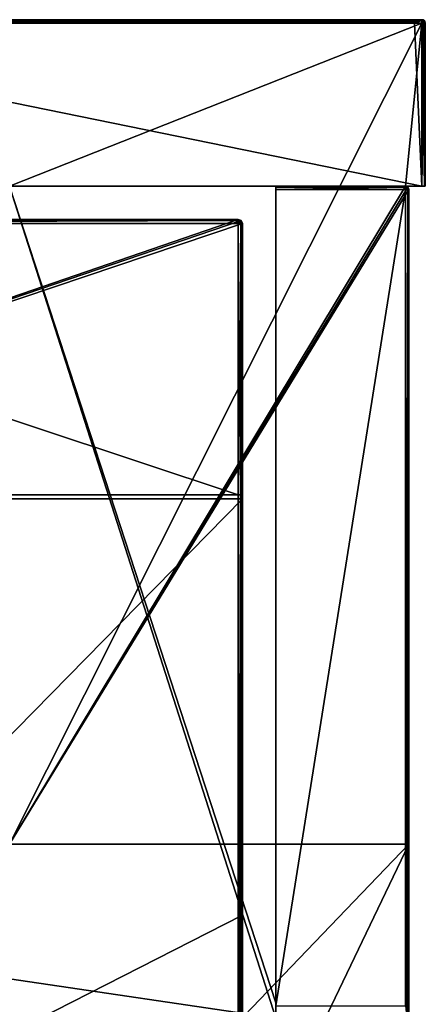
# Model space of a CAD drawing. Units: millimetres. Extents: x -601 to 601, y -550 to 10.
# Drawn here: x 577 to 601, y -59 to 0 of the extents above; entities that cross this region are included whole.
import ezdxf

# ---------------------------------------------------------------- set-up
doc = ezdxf.new("R2010")
doc.units = ezdxf.units.MM
doc.header["$LTSCALE"] = 65.185185
for name, color, linetype in [('1', 7, 'CONTINUOUS'), ('12', 7, 'CONTINUOUS'), ('13', 7, 'CONTINUOUS'), ('17', 7, 'CONTINUOUS'), ('18', 7, 'CONTINUOUS'), ('2', 7, 'CONTINUOUS'), ('28', 7, 'CONTINUOUS'), ('29', 7, 'CONTINUOUS'), ('31', 7, 'CONTINUOUS'), ('32', 7, 'CONTINUOUS'), ('33', 7, 'CONTINUOUS'), ('36', 7, 'CONTINUOUS'), ('37', 7, 'CONTINUOUS'), ('4', 7, 'CONTINUOUS'), ('40', 7, 'CONTINUOUS'), ('5', 7, 'CONTINUOUS'), ('6', 7, 'CONTINUOUS'), ('7', 7, 'CONTINUOUS'), ('77', 7, 'CONTINUOUS'), ('78', 7, 'CONTINUOUS'), ('8', 7, 'CONTINUOUS'), ('81', 7, 'CONTINUOUS'), ('82', 7, 'CONTINUOUS'), ('87', 7, 'CONTINUOUS'), ('88', 7, 'CONTINUOUS'), ('9', 7, 'CONTINUOUS'), ('90', 7, 'CONTINUOUS'), ('94', 7, 'CONTINUOUS')]:
    doc.layers.add(name, color=color, linetype=linetype)

msp = doc.modelspace()

# ---------------------------------------------------------------- linework, layer by layer
at = {"layer": '1', "linetype": 'Continuous'}
for points in [[(600.8, 0, 454.8), (552.736, 0, 454.8), (600.8, 0, 504.8), (600.8, 0, 454.8)], [(552.736, 0, 454.8), (600.8, 0, 454.8), (552.736, 0, 404.75), (552.736, 0, 454.8)], [(600.8, 0, 504.8), (552.736, 0, 454.8), (600.35, 0, 504.8), (600.8, 0, 504.8)], [(600.35, 0, 504.8), (552.736, 0, 454.8), (552.736, 0, 504.8), (600.35, 0, 504.8)], [(600.8, 0, 454.8), (600.8, 0, 404.75), (552.736, 0, 404.75), (600.8, 0, 454.8)], [(600.8, 0, 0.2), (552.736, 0, 0.2), (600.8, 0, 4.35), (600.8, 0, 0.2)], [(600.8, 0, 4.35), (552.736, 0, 0.2), (552.736, 0, 4.35), (600.8, 0, 4.35)], [(600.8, 0, 4.35), (552.736, 0, 4.35), (600.8, 0, 54.4), (600.8, 0, 4.35)], [(600.8, 0, 54.4), (552.736, 0, 4.35), (552.736, 0, 54.4), (600.8, 0, 54.4)], [(600.8, 0, 54.4), (552.736, 0, 54.4), (600.8, 0, 104.45), (600.8, 0, 54.4)], [(600.8, 0, 104.45), (552.736, 0, 54.4), (552.736, 0, 104.45), (600.8, 0, 104.45)], [(600.8, 0, 104.45), (552.736, 0, 104.45), (600.8, 0, 154.5), (600.8, 0, 104.45)], [(600.8, 0, 154.5), (552.736, 0, 104.45), (552.736, 0, 154.5), (600.8, 0, 154.5)], [(600.8, 0, 154.5), (552.736, 0, 154.5), (600.8, 0, 204.55), (600.8, 0, 154.5)], [(600.8, 0, 204.55), (552.736, 0, 154.5), (552.736, 0, 204.55), (600.8, 0, 204.55)], [(600.8, 0, 204.55), (552.736, 0, 204.55), (600.8, 0, 254.6), (600.8, 0, 204.55)], [(600.8, 0, 254.6), (552.736, 0, 204.55), (552.736, 0, 254.6), (600.8, 0, 254.6)], [(600.8, 0, 254.6), (552.736, 0, 254.6), (600.8, 0, 304.65), (600.8, 0, 254.6)], [(600.8, 0, 304.65), (552.736, 0, 254.6), (552.736, 0, 304.65), (600.8, 0, 304.65)], [(600.8, 0, 304.65), (552.736, 0, 304.65), (600.8, 0, 354.7), (600.8, 0, 304.65)], [(600.8, 0, 354.7), (552.736, 0, 304.65), (552.736, 0, 354.7), (600.8, 0, 354.7)], [(600.8, 0, 354.7), (552.736, 0, 354.7), (600.8, 0, 404.75), (600.8, 0, 354.7)], [(600.8, 0, 404.75), (552.736, 0, 354.7), (552.736, 0, 404.75), (600.8, 0, 404.75)]]:
    msp.add_3dface(points, dxfattribs=at)
at = {"layer": '12', "linetype": 'Continuous'}
for points in [[(600.35, 0, 504.8), (552.736, 0, 504.8), (550.3, -0.027, 504.9), (600.35, 0, 504.8)], [(600.35, 0, 504.8), (550.3, -0.027, 504.9), (600.35, -0.027, 504.9), (600.35, 0, 504.8)], [(600.8, 0, 504.8), (600.35, 0, 504.8), (600.35, -0.027, 504.9), (600.8, 0, 504.8)], [(600.8, 0, 504.8), (600.35, -0.027, 504.9), (600.8, -0.04, 504.92), (600.8, 0, 504.8)], [(550.3, -0.027, 504.9), (550.3, -0.1, 504.973), (600.35, -0.027, 504.9), (550.3, -0.027, 504.9)], [(600.35, -0.027, 504.9), (550.3, -0.1, 504.973), (600.35, -0.1, 504.973), (600.35, -0.027, 504.9)], [(550.3, -0.2, 505), (552.736, -0.2, 505), (600.35, -0.1, 504.973), (550.3, -0.2, 505)], [(550.3, -0.1, 504.973), (550.3, -0.2, 505), (600.35, -0.1, 504.973), (550.3, -0.1, 504.973)], [(552.736, -0.2, 505), (600.35, -0.2, 505), (600.35, -0.1, 504.973), (552.736, -0.2, 505)], [(600.35, -0.027, 504.9), (600.35, -0.1, 504.973), (600.8, -0.04, 504.92), (600.35, -0.027, 504.9)], [(600.35, -0.2, 505), (600.8, -0.2, 505), (600.8, -0.04, 504.92), (600.35, -0.2, 505)], [(600.35, -0.1, 504.973), (600.35, -0.2, 505), (600.8, -0.04, 504.92), (600.35, -0.1, 504.973)]]:
    msp.add_3dface(points, dxfattribs=at)
at = {"layer": '13', "linetype": 'Continuous'}
for points in [[(600.941, -10, 0.059), (600.8, -10), (600.94, -0.2, 0.057), (600.941, -10, 0.059)], [(600.8, -10), (600.8, -0.2), (600.875, -0.2, 0.014), (600.8, -10)], [(600.94, -0.2, 0.057), (600.8, -10), (600.875, -0.2, 0.014), (600.94, -0.2, 0.057)], [(601, -0.2, 0.2), (600.941, -10, 0.059), (600.94, -0.2, 0.057), (601, -0.2, 0.2)], [(601, -10, 0.2), (600.941, -10, 0.059), (601, -0.2, 0.2), (601, -10, 0.2)]]:
    msp.add_3dface(points, dxfattribs=at)
at = {"layer": '17', "linetype": 'Continuous'}
for points in [[(600.941, -0.059, 504.8), (600.8, 0, 504.8), (600.9, -0.1, 504.941), (600.941, -0.059, 504.8)], [(600.8, 0, 504.8), (600.8, -0.04, 504.92), (600.9, -0.1, 504.941), (600.8, 0, 504.8)], [(600.8, -0.04, 504.92), (600.8, -0.2, 505), (600.9, -0.1, 504.941), (600.8, -0.04, 504.92)], [(600.8, -0.2, 505), (600.943, -0.2, 504.94), (600.9, -0.1, 504.941), (600.8, -0.2, 505)], [(600.943, -0.2, 504.94), (600.941, -0.059, 504.8), (600.9, -0.1, 504.941), (600.943, -0.2, 504.94)], [(600.943, -0.2, 504.94), (601, -0.2, 504.8), (600.941, -0.059, 504.8), (600.943, -0.2, 504.94)]]:
    msp.add_3dface(points, dxfattribs=at)
at = {"layer": '18', "linetype": 'Continuous'}
for points in [[(600.8, 0, 0.2), (600.875, -0.014, 0.2), (600.8, -0.059, 0.059), (600.8, 0, 0.2)], [(600.8, -0.059, 0.059), (600.875, -0.014, 0.2), (600.9, -0.078, 0.078), (600.8, -0.059, 0.059)], [(600.8, -0.2), (600.8, -0.059, 0.059), (600.9, -0.078, 0.078), (600.8, -0.2)], [(600.875, -0.2, 0.014), (600.8, -0.2), (600.9, -0.078, 0.078), (600.875, -0.2, 0.014)], [(600.875, -0.014, 0.2), (600.94, -0.057, 0.2), (600.9, -0.078, 0.078), (600.875, -0.014, 0.2)], [(600.94, -0.2, 0.057), (600.875, -0.2, 0.014), (600.9, -0.078, 0.078), (600.94, -0.2, 0.057)], [(600.9, -0.078, 0.078), (600.94, -0.057, 0.2), (600.973, -0.129, 0.129), (600.9, -0.078, 0.078)], [(600.94, -0.2, 0.057), (600.9, -0.078, 0.078), (600.973, -0.129, 0.129), (600.94, -0.2, 0.057)], [(600.94, -0.057, 0.2), (601, -0.2, 0.2), (600.973, -0.129, 0.129), (600.94, -0.057, 0.2)], [(601, -0.2, 0.2), (600.94, -0.2, 0.057), (600.973, -0.129, 0.129), (601, -0.2, 0.2)]]:
    msp.add_3dface(points, dxfattribs=at)
at = {"layer": '2', "linetype": 'Continuous'}
for points in [[(600.8, -10, 505), (552.736, -10, 505), (599.8, -10, 504.8), (600.8, -10, 505)], [(599.8, -10, 504.8), (552.736, -10, 505), (592, -10, 504.8), (599.8, -10, 504.8)], [(592, -10, 504.8), (552.736, -10, 505), (592, -10, 480), (592, -10, 504.8)], [(592, -10, 480), (552.736, -10, 505), (576, -10, 480), (592, -10, 480)], [(601, -10, 455), (600.8, -10, 505), (599.8, -10, 504.8), (601, -10, 455)], [(599.8, -10, 455), (601, -10, 455), (599.8, -10, 500.45), (599.8, -10, 455)], [(601, -10, 455), (599.8, -10, 455), (601, -10, 429.975), (601, -10, 455)], [(599.8, -10, 500.45), (601, -10, 455), (599.8, -10, 504.8), (599.8, -10, 500.45)], [(601, -10, 429.975), (599.8, -10, 455), (601, -10, 404.95), (601, -10, 429.975)], [(601, -10, 404.95), (599.8, -10, 455), (599.8, -10, 450.4), (601, -10, 404.95)], [(599.8, -10, 404.95), (601, -10, 404.95), (599.8, -10, 450.4), (599.8, -10, 404.95)], [(601, -10, 404.95), (599.8, -10, 404.95), (601, -10, 379.925), (601, -10, 404.95)], [(601, -10, 379.925), (599.8, -10, 404.95), (601, -10, 354.9), (601, -10, 379.925)], [(601, -10, 354.9), (599.8, -10, 404.95), (599.8, -10, 400.35), (601, -10, 354.9)], [(599.8, -10, 354.9), (601, -10, 354.9), (599.8, -10, 400.35), (599.8, -10, 354.9)], [(601, -10, 354.9), (599.8, -10, 354.9), (601, -10, 329.875), (601, -10, 354.9)], [(601, -10, 329.875), (599.8, -10, 354.9), (601, -10, 304.85), (601, -10, 329.875)], [(601, -10, 304.85), (599.8, -10, 354.9), (599.8, -10, 350.3), (601, -10, 304.85)], [(599.8, -10, 304.85), (601, -10, 304.85), (599.8, -10, 350.3), (599.8, -10, 304.85)], [(601, -10, 304.85), (599.8, -10, 304.85), (601, -10, 279.825), (601, -10, 304.85)], [(601, -10, 279.825), (599.8, -10, 304.85), (601, -10, 254.8), (601, -10, 279.825)], [(601, -10, 254.8), (599.8, -10, 304.85), (599.8, -10, 300.25), (601, -10, 254.8)], [(599.8, -10, 254.8), (601, -10, 254.8), (599.8, -10, 300.25), (599.8, -10, 254.8)], [(601, -10, 254.8), (599.8, -10, 254.8), (601, -10, 229.775), (601, -10, 254.8)], [(601, -10, 229.775), (599.8, -10, 254.8), (601, -10, 204.75), (601, -10, 229.775)], [(601, -10, 204.75), (599.8, -10, 254.8), (599.8, -10, 250.2), (601, -10, 204.75)], [(599.8, -10, 204.75), (601, -10, 204.75), (599.8, -10, 250.2), (599.8, -10, 204.75)], [(601, -10, 204.75), (599.8, -10, 204.75), (601, -10, 179.725), (601, -10, 204.75)], [(601, -10, 179.725), (599.8, -10, 204.75), (601, -10, 154.7), (601, -10, 179.725)], [(601, -10, 154.7), (599.8, -10, 204.75), (599.8, -10, 200.15), (601, -10, 154.7)], [(599.8, -10, 154.7), (601, -10, 154.7), (599.8, -10, 200.15), (599.8, -10, 154.7)], [(601, -10, 154.7), (599.8, -10, 154.7), (601, -10, 129.675), (601, -10, 154.7)], [(601, -10, 129.675), (599.8, -10, 154.7), (601, -10, 104.65), (601, -10, 129.675)], [(601, -10, 104.65), (599.8, -10, 154.7), (599.8, -10, 150.1), (601, -10, 104.65)], [(599.8, -10, 104.65), (601, -10, 104.65), (599.8, -10, 150.1), (599.8, -10, 104.65)], [(601, -10, 104.65), (599.8, -10, 104.65), (601, -10, 79.625), (601, -10, 104.65)], [(601, -10, 79.625), (599.8, -10, 104.65), (601, -10, 54.6), (601, -10, 79.625)], [(601, -10, 54.6), (599.8, -10, 104.65), (599.8, -10, 100.05), (601, -10, 54.6)], [(599.8, -10, 54.6), (601, -10, 54.6), (599.8, -10, 100.05), (599.8, -10, 54.6)], [(601, -10, 54.6), (599.8, -10, 54.6), (601, -10, 29.575), (601, -10, 54.6)], [(601, -10, 29.575), (599.8, -10, 54.6), (601, -10, 4.55), (601, -10, 29.575)], [(601, -10, 4.55), (599.8, -10, 54.6), (599.8, -10, 50), (601, -10, 4.55)], [(599.8, -10, 4.55), (601, -10, 4.55), (599.8, -10, 50), (599.8, -10, 4.55)], [(601, -10, 4.55), (599.8, -10, 4.55), (601, -10, 0.2), (601, -10, 4.55)], [(601, -10, 0.2), (599.8, -10, 4.55), (600.941, -10, 0.059), (601, -10, 0.2)], [(600.941, -10, 0.059), (599.8, -10, 4.55), (600.8, -10), (600.941, -10, 0.059)], [(600.8, -10), (599.8, -10, 4.55), (599.8, -10), (600.8, -10)], [(600.941, -10, 504.941), (600.8, -10, 505), (601, -10, 455), (600.941, -10, 504.941)], [(601, -10, 504.8), (600.941, -10, 504.941), (601, -10, 455), (601, -10, 504.8)]]:
    msp.add_3dface(points, dxfattribs=at)
at = {"layer": '28', "linetype": 'Continuous'}
for points in [[(600, -49.55), (600, -10.2), (600, -59.255, 50), (600, -49.55)], [(600, -59.255, 50), (600, -10.2), (600, -10.2, 50), (600, -59.255, 50)], [(600, -59.255, 50), (600, -10.2, 50), (600, -59.255, 100.05), (600, -59.255, 50)], [(600, -10.2, 50), (600, -10.2, 100.05), (600, -59.255, 100.05), (600, -10.2, 50)], [(600, -59.255, 100.05), (600, -10.2, 100.05), (600, -59.255, 150.1), (600, -59.255, 100.05)], [(600, -10.2, 100.05), (600, -10.2, 150.1), (600, -59.255, 150.1), (600, -10.2, 100.05)], [(600, -59.255, 150.1), (600, -10.2, 150.1), (600, -59.255, 200.15), (600, -59.255, 150.1)], [(600, -10.2, 150.1), (600, -10.2, 200.15), (600, -59.255, 200.15), (600, -10.2, 150.1)], [(600, -59.255, 200.15), (600, -10.2, 200.15), (600, -59.255, 250.2), (600, -59.255, 200.15)], [(600, -10.2, 200.15), (600, -10.2, 250.2), (600, -59.255, 250.2), (600, -10.2, 200.15)], [(600, -59.255, 250.2), (600, -10.2, 250.2), (600, -59.255, 300.25), (600, -59.255, 250.2)], [(600, -10.2, 250.2), (600, -10.2, 300.25), (600, -59.255, 300.25), (600, -10.2, 250.2)], [(600, -59.255, 300.25), (600, -10.2, 300.25), (600, -59.255, 350.3), (600, -59.255, 300.25)], [(600, -10.2, 300.25), (600, -10.2, 350.3), (600, -59.255, 350.3), (600, -10.2, 300.25)], [(600, -59.255, 350.3), (600, -10.2, 350.3), (600, -59.255, 400.35), (600, -59.255, 350.3)], [(600, -10.2, 350.3), (600, -10.2, 400.35), (600, -59.255, 400.35), (600, -10.2, 350.3)], [(600, -59.255, 400.35), (600, -10.2, 400.35), (600, -59.255, 450.4), (600, -59.255, 400.35)], [(600, -10.2, 400.35), (600, -10.2, 450.4), (600, -59.255, 450.4), (600, -10.2, 400.35)], [(600, -59.255, 450.4), (600, -10.2, 450.4), (600, -59.255, 500.45), (600, -59.255, 450.4)], [(600, -10.2, 450.4), (600, -10.2, 500.45), (600, -59.255, 500.45), (600, -10.2, 450.4)], [(600, -59.255, 500.45), (600, -10.2, 500.45), (600, -59.255, 504.8), (600, -59.255, 500.45)], [(600, -10.2, 500.45), (600, -10.2, 504.8), (600, -59.255, 504.8), (600, -10.2, 500.45)], [(600, -74.575), (600, -49.55), (600, -59.255, 50), (600, -74.575)]]:
    msp.add_3dface(points, dxfattribs=at)
at = {"layer": '29', "linetype": 'Continuous'}
for points in [[(592, -10, 504.8), (592, -10, 480), (592, -59.091, 480), (592, -10, 504.8)], [(592, -10, 504.8), (592, -59.091, 480), (592, -10.059, 504.941), (592, -10, 504.8)], [(592, -10.059, 504.941), (592, -59.091, 480), (592, -10.2, 505), (592, -10.059, 504.941)], [(592, -10.2, 505), (592, -59.091, 480), (592, -59.255, 505), (592, -10.2, 505)], [(592, -59.091, 480), (592, -60, 480), (592, -59.255, 505), (592, -59.091, 480)]]:
    msp.add_3dface(points, dxfattribs=at)
at = {"layer": '31', "linetype": 'Continuous'}
for points in [[(592, -10.2, 505), (592, -59.255, 505), (599.8, -10.2, 505), (592, -10.2, 505)], [(599.8, -10.2, 505), (592, -59.255, 505), (599.8, -59.255, 505), (599.8, -10.2, 505)]]:
    msp.add_3dface(points, dxfattribs=at)
at = {"layer": '32', "linetype": 'Continuous'}
for points in [[(599.8, -10, 504.8), (592, -10, 504.8), (592, -10.059, 504.941), (599.8, -10, 504.8)], [(599.8, -10, 504.8), (592, -10.059, 504.941), (599.8, -10.06, 504.943), (599.8, -10, 504.8)], [(592, -10.059, 504.941), (592, -10.2, 505), (599.8, -10.06, 504.943), (592, -10.059, 504.941)], [(592, -10.2, 505), (599.8, -10.2, 505), (599.8, -10.06, 504.943), (592, -10.2, 505)]]:
    msp.add_3dface(points, dxfattribs=at)
at = {"layer": '33', "linetype": 'Continuous'}
for points in [[(599.8, -10.2, 505), (599.8, -59.255, 505), (599.9, -60.2, 504.973), (599.8, -10.2, 505)], [(599.941, -10.2, 504.941), (599.8, -10.2, 505), (599.9, -60.2, 504.973), (599.941, -10.2, 504.941)], [(599.973, -60.2, 504.9), (599.941, -10.2, 504.941), (599.9, -60.2, 504.973), (599.973, -60.2, 504.9)], [(600, -59.255, 504.8), (600, -10.2, 504.8), (599.941, -10.2, 504.941), (600, -59.255, 504.8)], [(600, -60.2, 504.8), (600, -59.255, 504.8), (599.941, -10.2, 504.941), (600, -60.2, 504.8)], [(600, -60.2, 504.8), (599.941, -10.2, 504.941), (599.973, -60.2, 504.9), (600, -60.2, 504.8)]]:
    msp.add_3dface(points, dxfattribs=at)
at = {"layer": '36', "linetype": 'Continuous'}
for points in [[(599.8, -10, 455), (599.8, -10, 500.45), (599.9, -10.027, 500.45), (599.8, -10, 455)], [(599.8, -10, 450.4), (599.8, -10, 455), (599.9, -10.027, 500.45), (599.8, -10, 450.4)], [(599.8, -10, 500.45), (599.8, -10, 504.8), (599.96, -10.08, 504.8), (599.8, -10, 500.45)], [(599.9, -10.027, 500.45), (599.8, -10, 500.45), (599.96, -10.08, 504.8), (599.9, -10.027, 500.45)], [(599.8, -10, 404.95), (599.8, -10, 450.4), (599.9, -10.027, 450.4), (599.8, -10, 404.95)], [(599.8, -10, 400.35), (599.8, -10, 404.95), (599.9, -10.027, 450.4), (599.8, -10, 400.35)], [(599.9, -10.027, 450.4), (599.8, -10, 450.4), (599.9, -10.027, 500.45), (599.9, -10.027, 450.4)], [(599.8, -10, 354.9), (599.8, -10, 400.35), (599.9, -10.027, 400.35), (599.8, -10, 354.9)], [(599.8, -10, 350.3), (599.8, -10, 354.9), (599.9, -10.027, 400.35), (599.8, -10, 350.3)], [(599.9, -10.027, 400.35), (599.8, -10, 400.35), (599.9, -10.027, 450.4), (599.9, -10.027, 400.35)], [(599.8, -10, 304.85), (599.8, -10, 350.3), (599.9, -10.027, 350.3), (599.8, -10, 304.85)], [(599.8, -10, 300.25), (599.8, -10, 304.85), (599.9, -10.027, 350.3), (599.8, -10, 300.25)], [(599.9, -10.027, 350.3), (599.8, -10, 350.3), (599.9, -10.027, 400.35), (599.9, -10.027, 350.3)], [(599.8, -10, 254.8), (599.8, -10, 300.25), (599.9, -10.027, 300.25), (599.8, -10, 254.8)], [(599.8, -10, 250.2), (599.8, -10, 254.8), (599.9, -10.027, 300.25), (599.8, -10, 250.2)], [(599.9, -10.027, 300.25), (599.8, -10, 300.25), (599.9, -10.027, 350.3), (599.9, -10.027, 300.25)], [(599.8, -10, 204.75), (599.8, -10, 250.2), (599.9, -10.027, 250.2), (599.8, -10, 204.75)], [(599.8, -10, 200.15), (599.8, -10, 204.75), (599.9, -10.027, 250.2), (599.8, -10, 200.15)], [(599.9, -10.027, 250.2), (599.8, -10, 250.2), (599.9, -10.027, 300.25), (599.9, -10.027, 250.2)], [(599.8, -10, 154.7), (599.8, -10, 200.15), (599.9, -10.027, 200.15), (599.8, -10, 154.7)], [(599.8, -10, 150.1), (599.8, -10, 154.7), (599.9, -10.027, 200.15), (599.8, -10, 150.1)], [(599.9, -10.027, 200.15), (599.8, -10, 200.15), (599.9, -10.027, 250.2), (599.9, -10.027, 200.15)], [(599.8, -10, 104.65), (599.8, -10, 150.1), (599.9, -10.027, 150.1), (599.8, -10, 104.65)], [(599.8, -10, 100.05), (599.8, -10, 104.65), (599.9, -10.027, 150.1), (599.8, -10, 100.05)], [(599.9, -10.027, 150.1), (599.8, -10, 150.1), (599.9, -10.027, 200.15), (599.9, -10.027, 150.1)], [(599.8, -10, 54.6), (599.8, -10, 100.05), (599.9, -10.027, 100.05), (599.8, -10, 54.6)], [(599.8, -10, 50), (599.8, -10, 54.6), (599.9, -10.027, 100.05), (599.8, -10, 50)], [(599.9, -10.027, 100.05), (599.8, -10, 100.05), (599.9, -10.027, 150.1), (599.9, -10.027, 100.05)], [(599.8, -10, 4.55), (599.8, -10, 50), (599.9, -10.027, 50), (599.8, -10, 4.55)], [(599.8, -10), (599.8, -10, 4.55), (599.9, -10.027, 50), (599.8, -10)], [(599.9, -10.027, 50), (599.8, -10, 50), (599.9, -10.027, 100.05), (599.9, -10.027, 50)], [(599.941, -10.059), (599.8, -10), (599.9, -10.027, 50), (599.941, -10.059)], [(599.973, -10.1, 50), (599.941, -10.059), (599.9, -10.027, 50), (599.973, -10.1, 50)], [(599.973, -10.1, 50), (599.9, -10.027, 50), (599.973, -10.1, 100.05), (599.973, -10.1, 50)], [(599.973, -10.1, 100.05), (599.9, -10.027, 50), (599.9, -10.027, 100.05), (599.973, -10.1, 100.05)], [(599.973, -10.1, 100.05), (599.9, -10.027, 100.05), (599.973, -10.1, 150.1), (599.973, -10.1, 100.05)], [(599.973, -10.1, 150.1), (599.9, -10.027, 100.05), (599.9, -10.027, 150.1), (599.973, -10.1, 150.1)], [(599.973, -10.1, 150.1), (599.9, -10.027, 150.1), (599.973, -10.1, 200.15), (599.973, -10.1, 150.1)], [(599.973, -10.1, 200.15), (599.9, -10.027, 150.1), (599.9, -10.027, 200.15), (599.973, -10.1, 200.15)], [(599.973, -10.1, 200.15), (599.9, -10.027, 200.15), (599.973, -10.1, 250.2), (599.973, -10.1, 200.15)], [(599.973, -10.1, 250.2), (599.9, -10.027, 200.15), (599.9, -10.027, 250.2), (599.973, -10.1, 250.2)], [(599.973, -10.1, 250.2), (599.9, -10.027, 250.2), (599.973, -10.1, 300.25), (599.973, -10.1, 250.2)], [(599.973, -10.1, 300.25), (599.9, -10.027, 250.2), (599.9, -10.027, 300.25), (599.973, -10.1, 300.25)], [(599.973, -10.1, 300.25), (599.9, -10.027, 300.25), (599.973, -10.1, 350.3), (599.973, -10.1, 300.25)], [(599.973, -10.1, 350.3), (599.9, -10.027, 300.25), (599.9, -10.027, 350.3), (599.973, -10.1, 350.3)], [(599.973, -10.1, 350.3), (599.9, -10.027, 350.3), (599.973, -10.1, 400.35), (599.973, -10.1, 350.3)], [(599.973, -10.1, 400.35), (599.9, -10.027, 350.3), (599.9, -10.027, 400.35), (599.973, -10.1, 400.35)], [(599.973, -10.1, 400.35), (599.9, -10.027, 400.35), (599.973, -10.1, 450.4), (599.973, -10.1, 400.35)], [(599.973, -10.1, 450.4), (599.9, -10.027, 400.35), (599.9, -10.027, 450.4), (599.973, -10.1, 450.4)], [(599.973, -10.1, 450.4), (599.9, -10.027, 450.4), (599.973, -10.1, 500.45), (599.973, -10.1, 450.4)], [(599.973, -10.1, 500.45), (599.9, -10.027, 450.4), (599.9, -10.027, 500.45), (599.973, -10.1, 500.45)], [(599.973, -10.1, 500.45), (599.9, -10.027, 500.45), (599.96, -10.08, 504.8), (599.973, -10.1, 500.45)], [(600, -10.2), (599.941, -10.059), (600, -10.2, 50), (600, -10.2)], [(600, -10.2, 50), (599.941, -10.059), (599.973, -10.1, 50), (600, -10.2, 50)], [(600, -10.2, 504.8), (599.973, -10.1, 500.45), (599.96, -10.08, 504.8), (600, -10.2, 504.8)], [(600, -10.2, 100.05), (600, -10.2, 50), (599.973, -10.1, 50), (600, -10.2, 100.05)], [(600, -10.2, 150.1), (600, -10.2, 100.05), (599.973, -10.1, 100.05), (600, -10.2, 150.1)], [(600, -10.2, 100.05), (599.973, -10.1, 50), (599.973, -10.1, 100.05), (600, -10.2, 100.05)], [(600, -10.2, 200.15), (600, -10.2, 150.1), (599.973, -10.1, 150.1), (600, -10.2, 200.15)], [(600, -10.2, 150.1), (599.973, -10.1, 100.05), (599.973, -10.1, 150.1), (600, -10.2, 150.1)], [(600, -10.2, 250.2), (600, -10.2, 200.15), (599.973, -10.1, 200.15), (600, -10.2, 250.2)], [(600, -10.2, 200.15), (599.973, -10.1, 150.1), (599.973, -10.1, 200.15), (600, -10.2, 200.15)], [(600, -10.2, 300.25), (600, -10.2, 250.2), (599.973, -10.1, 250.2), (600, -10.2, 300.25)], [(600, -10.2, 250.2), (599.973, -10.1, 200.15), (599.973, -10.1, 250.2), (600, -10.2, 250.2)], [(600, -10.2, 350.3), (600, -10.2, 300.25), (599.973, -10.1, 300.25), (600, -10.2, 350.3)], [(600, -10.2, 300.25), (599.973, -10.1, 250.2), (599.973, -10.1, 300.25), (600, -10.2, 300.25)], [(600, -10.2, 400.35), (600, -10.2, 350.3), (599.973, -10.1, 350.3), (600, -10.2, 400.35)], [(600, -10.2, 350.3), (599.973, -10.1, 300.25), (599.973, -10.1, 350.3), (600, -10.2, 350.3)], [(600, -10.2, 450.4), (600, -10.2, 400.35), (599.973, -10.1, 400.35), (600, -10.2, 450.4)], [(600, -10.2, 400.35), (599.973, -10.1, 350.3), (599.973, -10.1, 400.35), (600, -10.2, 400.35)], [(600, -10.2, 500.45), (600, -10.2, 450.4), (599.973, -10.1, 450.4), (600, -10.2, 500.45)], [(600, -10.2, 450.4), (599.973, -10.1, 400.35), (599.973, -10.1, 450.4), (600, -10.2, 450.4)], [(600, -10.2, 504.8), (600, -10.2, 500.45), (599.973, -10.1, 500.45), (600, -10.2, 504.8)], [(600, -10.2, 500.45), (599.973, -10.1, 450.4), (599.973, -10.1, 500.45), (600, -10.2, 500.45)]]:
    msp.add_3dface(points, dxfattribs=at)
at = {"layer": '37', "linetype": 'Continuous'}
for points in [[(599.8, -10, 504.8), (599.8, -10.06, 504.943), (599.9, -10.059, 504.9), (599.8, -10, 504.8)], [(599.96, -10.08, 504.8), (599.8, -10, 504.8), (599.9, -10.059, 504.9), (599.96, -10.08, 504.8)], [(599.8, -10.06, 504.943), (599.941, -10.2, 504.941), (599.9, -10.059, 504.9), (599.8, -10.06, 504.943)], [(599.941, -10.2, 504.941), (600, -10.2, 504.8), (599.9, -10.059, 504.9), (599.941, -10.2, 504.941)], [(600, -10.2, 504.8), (599.96, -10.08, 504.8), (599.9, -10.059, 504.9), (600, -10.2, 504.8)], [(599.8, -10.06, 504.943), (599.8, -10.2, 505), (599.941, -10.2, 504.941), (599.8, -10.06, 504.943)]]:
    msp.add_3dface(points, dxfattribs=at)
at = {"layer": '4', "linetype": 'Continuous'}
for points in [[(552.736, -10, 505), (600.8, -10, 505), (552.736, -0.2, 505), (552.736, -10, 505)], [(552.736, -0.2, 505), (600.8, -10, 505), (600.35, -0.2, 505), (552.736, -0.2, 505)], [(600.35, -0.2, 505), (600.8, -10, 505), (600.8, -0.2, 505), (600.35, -0.2, 505)]]:
    msp.add_3dface(points, dxfattribs=at)
at = {"layer": '40', "linetype": 'Continuous'}
for points in [[(592, -10, 480), (576, -10, 480), (592, -59.091, 480), (592, -10, 480)], [(576, -10, 480), (592, -60, 480), (592, -59.091, 480), (576, -10, 480)], [(592, -60, 480), (576, -10, 480), (576, -57.636, 480), (592, -60, 480)], [(592, -60, 480), (576, -57.636, 480), (576, -60, 480), (592, -60, 480)]]:
    msp.add_3dface(points, dxfattribs=at)
at = {"layer": '5', "linetype": 'Continuous'}
for points in [[(601, -10, 504.8), (601, -10, 455), (601, -0.2, 504.8), (601, -10, 504.8)], [(601, -10, 455), (601, -10, 429.975), (601, -0.2, 454.8), (601, -10, 455)], [(601, -0.2, 504.8), (601, -10, 455), (601, -0.2, 458.927), (601, -0.2, 504.8)], [(601, -0.2, 458.927), (601, -10, 455), (601, -0.2, 454.8), (601, -0.2, 458.927)], [(601, -10, 429.975), (601, -10, 404.95), (601, -0.2, 413.055), (601, -10, 429.975)], [(601, -0.2, 454.8), (601, -10, 429.975), (601, -0.2, 413.055), (601, -0.2, 454.8)], [(601, -10, 404.95), (601, -10, 379.925), (601, -0.2, 404.75), (601, -10, 404.95)], [(601, -0.2, 413.055), (601, -10, 404.95), (601, -0.2, 404.75), (601, -0.2, 413.055)], [(601, -10, 379.925), (601, -10, 354.9), (601, -0.2, 367.182), (601, -10, 379.925)], [(601, -0.2, 404.75), (601, -10, 379.925), (601, -0.2, 367.182), (601, -0.2, 404.75)], [(601, -10, 354.9), (601, -10, 329.875), (601, -0.2, 354.7), (601, -10, 354.9)], [(601, -0.2, 367.182), (601, -10, 354.9), (601, -0.2, 354.7), (601, -0.2, 367.182)], [(601, -10, 329.875), (601, -10, 304.85), (601, -0.2, 321.309), (601, -10, 329.875)], [(601, -0.2, 354.7), (601, -10, 329.875), (601, -0.2, 321.309), (601, -0.2, 354.7)], [(601, -10, 304.85), (601, -10, 279.825), (601, -0.2, 304.65), (601, -10, 304.85)], [(601, -0.2, 321.309), (601, -10, 304.85), (601, -0.2, 304.65), (601, -0.2, 321.309)], [(601, -10, 279.825), (601, -10, 254.8), (601, -0.2, 275.436), (601, -10, 279.825)], [(601, -0.2, 304.65), (601, -10, 279.825), (601, -0.2, 275.436), (601, -0.2, 304.65)], [(601, -10, 254.8), (601, -10, 229.775), (601, -0.2, 254.6), (601, -10, 254.8)], [(601, -0.2, 275.436), (601, -10, 254.8), (601, -0.2, 254.6), (601, -0.2, 275.436)], [(601, -10, 229.775), (601, -10, 204.75), (601, -0.2, 229.564), (601, -10, 229.775)], [(601, -0.2, 254.6), (601, -10, 229.775), (601, -0.2, 229.564), (601, -0.2, 254.6)], [(601, -10, 204.75), (601, -10, 179.725), (601, -0.2, 204.55), (601, -10, 204.75)], [(601, -0.2, 229.564), (601, -10, 204.75), (601, -0.2, 204.55), (601, -0.2, 229.564)], [(601, -10, 179.725), (601, -10, 154.7), (601, -0.2, 183.691), (601, -10, 179.725)], [(601, -0.2, 204.55), (601, -10, 179.725), (601, -0.2, 183.691), (601, -0.2, 204.55)], [(601, -10, 154.7), (601, -10, 129.675), (601, -0.2, 154.5), (601, -10, 154.7)], [(601, -0.2, 183.691), (601, -10, 154.7), (601, -0.2, 154.5), (601, -0.2, 183.691)], [(601, -10, 129.675), (601, -10, 104.65), (601, -0.2, 137.818), (601, -10, 129.675)], [(601, -0.2, 154.5), (601, -10, 129.675), (601, -0.2, 137.818), (601, -0.2, 154.5)], [(601, -10, 104.65), (601, -10, 79.625), (601, -0.2, 104.45), (601, -10, 104.65)], [(601, -0.2, 137.818), (601, -10, 104.65), (601, -0.2, 104.45), (601, -0.2, 137.818)], [(601, -10, 79.625), (601, -10, 54.6), (601, -0.2, 91.945), (601, -10, 79.625)], [(601, -0.2, 104.45), (601, -10, 79.625), (601, -0.2, 91.945), (601, -0.2, 104.45)], [(601, -10, 54.6), (601, -10, 29.575), (601, -0.2, 54.4), (601, -10, 54.6)], [(601, -0.2, 91.945), (601, -10, 54.6), (601, -0.2, 54.4), (601, -0.2, 91.945)], [(601, -10, 29.575), (601, -10, 4.55), (601, -0.2, 46.073), (601, -10, 29.575)], [(601, -0.2, 54.4), (601, -10, 29.575), (601, -0.2, 46.073), (601, -0.2, 54.4)], [(601, -10, 4.55), (601, -10, 0.2), (601, -0.2, 4.35), (601, -10, 4.55)], [(601, -0.2, 46.073), (601, -10, 4.55), (601, -0.2, 4.35), (601, -0.2, 46.073)], [(601, -10, 0.2), (601, -0.2, 0.2), (601, -0.2, 4.35), (601, -10, 0.2)]]:
    msp.add_3dface(points, dxfattribs=at)
at = {"layer": '6', "linetype": 'Continuous'}
for points in [[(600.8, -0.2), (576, -10), (552.736, -0.2), (600.8, -0.2)], [(576, -49.55), (576, -10), (600.8, -0.2), (576, -49.55)], [(599.8, -10), (576, -49.55), (600.8, -0.2), (599.8, -10)], [(600.8, -10), (599.8, -10), (600.8, -0.2), (600.8, -10)], [(576, -49.55), (599.8, -10), (599.941, -10.059), (576, -49.55)], [(600, -10.2), (576, -49.55), (599.941, -10.059), (600, -10.2)], [(600, -49.55), (576, -49.55), (600, -10.2), (600, -49.55)], [(576, -49.55), (600, -49.55), (576, -74.575), (576, -49.55)], [(600, -49.55), (576, -99.6), (576, -74.575), (600, -49.55)], [(576, -99.6), (600, -49.55), (600, -74.575), (576, -99.6)]]:
    msp.add_3dface(points, dxfattribs=at)
at = {"layer": '7', "linetype": 'Continuous'}
for points in [[(600.8, -10, 505), (600.941, -10, 504.941), (600.8, -0.2, 505), (600.8, -10, 505)], [(600.8, -0.2, 505), (600.941, -10, 504.941), (600.943, -0.2, 504.94), (600.8, -0.2, 505)], [(600.941, -10, 504.941), (601, -10, 504.8), (600.943, -0.2, 504.94), (600.941, -10, 504.941)], [(601, -10, 504.8), (601, -0.2, 504.8), (600.943, -0.2, 504.94), (601, -10, 504.8)]]:
    msp.add_3dface(points, dxfattribs=at)
at = {"layer": '77', "linetype": 'Continuous'}
for points in [[(589.75, -12.25, 505), (540.604, -12.25, 505), (589.75, -28.55, 505), (589.75, -12.25, 505)], [(589.75, -28.55, 505), (540.604, -12.25, 505), (540.604, -28.55, 505), (589.75, -28.55, 505)], [(589.75, -28.55, 505), (540.604, -28.55, 505), (589.75, -78.6, 505), (589.75, -28.55, 505)], [(589.75, -78.6, 505), (540.604, -28.55, 505), (540.604, -78.6, 505), (589.75, -78.6, 505)]]:
    msp.add_3dface(points, dxfattribs=at)
at = {"layer": '78', "linetype": 'Continuous'}
for points in [[(589.75, -12, 486), (540.833, -28.8, 486), (540.604, -12, 486), (589.75, -12, 486)], [(589.927, -12.073, 486), (540.833, -28.8, 486), (589.75, -12, 486), (589.927, -12.073, 486)], [(590, -12.25, 486), (540.833, -28.8, 486), (589.927, -12.073, 486), (590, -12.25, 486)], [(590, -28.8, 486), (540.833, -28.8, 486), (590, -12.25, 486), (590, -28.8, 486)], [(540.833, -28.8, 486), (590, -28.8, 486), (540.833, -78.85, 486), (540.833, -28.8, 486)], [(540.833, -78.85, 486), (590, -28.8, 486), (590, -53.825, 486), (540.833, -78.85, 486)], [(590, -78.85, 486), (540.833, -78.85, 486), (590, -53.825, 486), (590, -78.85, 486)]]:
    msp.add_3dface(points, dxfattribs=at)
at = {"layer": '8', "linetype": 'Continuous'}
for points in [[(600.8, 0, 454.8), (600.8, 0, 504.8), (600.941, -0.059, 504.8), (600.8, 0, 454.8)], [(600.8, 0, 404.75), (600.8, 0, 454.8), (600.9, -0.027, 454.8), (600.8, 0, 404.75)], [(600.8, 0, 454.8), (600.941, -0.059, 504.8), (600.9, -0.027, 454.8), (600.8, 0, 454.8)], [(600.8, 0, 0.2), (600.8, 0, 4.35), (600.9, -0.027, 4.35), (600.8, 0, 0.2)], [(600.8, 0, 0.2), (600.9, -0.027, 4.35), (600.875, -0.014, 0.2), (600.8, 0, 0.2)], [(600.8, 0, 4.35), (600.8, 0, 54.4), (600.9, -0.027, 54.4), (600.8, 0, 4.35)], [(600.8, 0, 4.35), (600.9, -0.027, 54.4), (600.9, -0.027, 4.35), (600.8, 0, 4.35)], [(600.8, 0, 54.4), (600.8, 0, 104.45), (600.9, -0.027, 104.45), (600.8, 0, 54.4)], [(600.8, 0, 54.4), (600.9, -0.027, 104.45), (600.9, -0.027, 54.4), (600.8, 0, 54.4)], [(600.8, 0, 104.45), (600.8, 0, 154.5), (600.9, -0.027, 154.5), (600.8, 0, 104.45)], [(600.8, 0, 104.45), (600.9, -0.027, 154.5), (600.9, -0.027, 104.45), (600.8, 0, 104.45)], [(600.8, 0, 154.5), (600.8, 0, 204.55), (600.9, -0.027, 204.55), (600.8, 0, 154.5)], [(600.8, 0, 154.5), (600.9, -0.027, 204.55), (600.9, -0.027, 154.5), (600.8, 0, 154.5)], [(600.8, 0, 204.55), (600.8, 0, 254.6), (600.9, -0.027, 254.6), (600.8, 0, 204.55)], [(600.8, 0, 204.55), (600.9, -0.027, 254.6), (600.9, -0.027, 204.55), (600.8, 0, 204.55)], [(600.8, 0, 254.6), (600.8, 0, 304.65), (600.9, -0.027, 304.65), (600.8, 0, 254.6)], [(600.8, 0, 254.6), (600.9, -0.027, 304.65), (600.9, -0.027, 254.6), (600.8, 0, 254.6)], [(600.8, 0, 304.65), (600.8, 0, 354.7), (600.9, -0.027, 354.7), (600.8, 0, 304.65)], [(600.8, 0, 304.65), (600.9, -0.027, 354.7), (600.9, -0.027, 304.65), (600.8, 0, 304.65)], [(600.8, 0, 354.7), (600.8, 0, 404.75), (600.9, -0.027, 404.75), (600.8, 0, 354.7)], [(600.8, 0, 354.7), (600.9, -0.027, 404.75), (600.9, -0.027, 354.7), (600.8, 0, 354.7)], [(600.8, 0, 404.75), (600.9, -0.027, 454.8), (600.9, -0.027, 404.75), (600.8, 0, 404.75)], [(600.875, -0.014, 0.2), (600.9, -0.027, 4.35), (600.94, -0.057, 0.2), (600.875, -0.014, 0.2)], [(600.9, -0.027, 454.8), (600.941, -0.059, 504.8), (600.973, -0.1, 454.8), (600.9, -0.027, 454.8)], [(600.9, -0.027, 454.8), (600.973, -0.1, 454.8), (600.9, -0.027, 404.75), (600.9, -0.027, 454.8)], [(600.9, -0.027, 404.75), (600.973, -0.1, 454.8), (600.973, -0.1, 404.75), (600.9, -0.027, 404.75)], [(600.9, -0.027, 404.75), (600.973, -0.1, 404.75), (600.9, -0.027, 354.7), (600.9, -0.027, 404.75)], [(600.9, -0.027, 354.7), (600.973, -0.1, 404.75), (600.973, -0.1, 354.7), (600.9, -0.027, 354.7)], [(600.9, -0.027, 354.7), (600.973, -0.1, 354.7), (600.9, -0.027, 304.65), (600.9, -0.027, 354.7)], [(600.9, -0.027, 304.65), (600.973, -0.1, 354.7), (600.973, -0.1, 304.65), (600.9, -0.027, 304.65)], [(600.9, -0.027, 304.65), (600.973, -0.1, 304.65), (600.9, -0.027, 254.6), (600.9, -0.027, 304.65)], [(600.9, -0.027, 254.6), (600.973, -0.1, 304.65), (600.973, -0.1, 254.6), (600.9, -0.027, 254.6)], [(600.9, -0.027, 254.6), (600.973, -0.1, 254.6), (600.9, -0.027, 204.55), (600.9, -0.027, 254.6)], [(600.9, -0.027, 204.55), (600.973, -0.1, 254.6), (600.973, -0.1, 204.55), (600.9, -0.027, 204.55)], [(600.9, -0.027, 204.55), (600.973, -0.1, 204.55), (600.9, -0.027, 154.5), (600.9, -0.027, 204.55)], [(600.9, -0.027, 154.5), (600.973, -0.1, 204.55), (600.973, -0.1, 154.5), (600.9, -0.027, 154.5)], [(600.9, -0.027, 154.5), (600.973, -0.1, 154.5), (600.9, -0.027, 104.45), (600.9, -0.027, 154.5)], [(600.9, -0.027, 104.45), (600.973, -0.1, 154.5), (600.973, -0.1, 104.45), (600.9, -0.027, 104.45)], [(600.9, -0.027, 104.45), (600.973, -0.1, 104.45), (600.9, -0.027, 54.4), (600.9, -0.027, 104.45)], [(600.9, -0.027, 54.4), (600.973, -0.1, 104.45), (600.973, -0.1, 54.4), (600.9, -0.027, 54.4)], [(600.9, -0.027, 54.4), (600.973, -0.1, 54.4), (600.9, -0.027, 4.35), (600.9, -0.027, 54.4)], [(600.9, -0.027, 4.35), (600.973, -0.1, 54.4), (600.973, -0.1, 4.35), (600.9, -0.027, 4.35)], [(600.9, -0.027, 4.35), (600.973, -0.1, 4.35), (600.94, -0.057, 0.2), (600.9, -0.027, 4.35)], [(601, -0.2, 4.35), (601, -0.2, 0.2), (600.94, -0.057, 0.2), (601, -0.2, 4.35)], [(600.973, -0.1, 4.35), (601, -0.2, 4.35), (600.94, -0.057, 0.2), (600.973, -0.1, 4.35)], [(600.941, -0.059, 504.8), (601, -0.2, 504.8), (600.973, -0.1, 454.8), (600.941, -0.059, 504.8)], [(601, -0.2, 504.8), (601, -0.2, 458.927), (600.973, -0.1, 454.8), (601, -0.2, 504.8)], [(601, -0.2, 458.927), (601, -0.2, 454.8), (600.973, -0.1, 454.8), (601, -0.2, 458.927)], [(601, -0.2, 454.8), (601, -0.2, 413.055), (600.973, -0.1, 404.75), (601, -0.2, 454.8)], [(600.973, -0.1, 454.8), (601, -0.2, 454.8), (600.973, -0.1, 404.75), (600.973, -0.1, 454.8)], [(601, -0.2, 413.055), (601, -0.2, 404.75), (600.973, -0.1, 404.75), (601, -0.2, 413.055)], [(601, -0.2, 404.75), (601, -0.2, 367.182), (600.973, -0.1, 354.7), (601, -0.2, 404.75)], [(600.973, -0.1, 404.75), (601, -0.2, 404.75), (600.973, -0.1, 354.7), (600.973, -0.1, 404.75)], [(601, -0.2, 367.182), (601, -0.2, 354.7), (600.973, -0.1, 354.7), (601, -0.2, 367.182)], [(601, -0.2, 354.7), (601, -0.2, 321.309), (600.973, -0.1, 304.65), (601, -0.2, 354.7)], [(600.973, -0.1, 354.7), (601, -0.2, 354.7), (600.973, -0.1, 304.65), (600.973, -0.1, 354.7)], [(601, -0.2, 321.309), (601, -0.2, 304.65), (600.973, -0.1, 304.65), (601, -0.2, 321.309)], [(601, -0.2, 304.65), (601, -0.2, 275.436), (600.973, -0.1, 254.6), (601, -0.2, 304.65)], [(600.973, -0.1, 304.65), (601, -0.2, 304.65), (600.973, -0.1, 254.6), (600.973, -0.1, 304.65)], [(601, -0.2, 275.436), (601, -0.2, 254.6), (600.973, -0.1, 254.6), (601, -0.2, 275.436)], [(601, -0.2, 254.6), (601, -0.2, 229.564), (600.973, -0.1, 204.55), (601, -0.2, 254.6)], [(600.973, -0.1, 254.6), (601, -0.2, 254.6), (600.973, -0.1, 204.55), (600.973, -0.1, 254.6)], [(601, -0.2, 229.564), (601, -0.2, 204.55), (600.973, -0.1, 204.55), (601, -0.2, 229.564)], [(601, -0.2, 204.55), (601, -0.2, 183.691), (600.973, -0.1, 154.5), (601, -0.2, 204.55)], [(600.973, -0.1, 204.55), (601, -0.2, 204.55), (600.973, -0.1, 154.5), (600.973, -0.1, 204.55)], [(601, -0.2, 183.691), (601, -0.2, 154.5), (600.973, -0.1, 154.5), (601, -0.2, 183.691)], [(601, -0.2, 154.5), (601, -0.2, 137.818), (600.973, -0.1, 104.45), (601, -0.2, 154.5)], [(600.973, -0.1, 154.5), (601, -0.2, 154.5), (600.973, -0.1, 104.45), (600.973, -0.1, 154.5)], [(601, -0.2, 137.818), (601, -0.2, 104.45), (600.973, -0.1, 104.45), (601, -0.2, 137.818)], [(601, -0.2, 104.45), (601, -0.2, 91.945), (600.973, -0.1, 54.4), (601, -0.2, 104.45)], [(600.973, -0.1, 104.45), (601, -0.2, 104.45), (600.973, -0.1, 54.4), (600.973, -0.1, 104.45)], [(601, -0.2, 91.945), (601, -0.2, 54.4), (600.973, -0.1, 54.4), (601, -0.2, 91.945)], [(601, -0.2, 54.4), (601, -0.2, 46.073), (600.973, -0.1, 4.35), (601, -0.2, 54.4)], [(600.973, -0.1, 54.4), (601, -0.2, 54.4), (600.973, -0.1, 4.35), (600.973, -0.1, 54.4)], [(601, -0.2, 46.073), (601, -0.2, 4.35), (600.973, -0.1, 4.35), (601, -0.2, 46.073)]]:
    msp.add_3dface(points, dxfattribs=at)
at = {"layer": '81', "linetype": 'Continuous'}
for points in [[(590, -28.8, 486), (590, -12.25, 486), (590, -28.55, 504.75), (590, -28.8, 486)], [(590, -12.25, 486), (590, -12.25, 504.75), (590, -28.55, 504.75), (590, -12.25, 486)], [(590, -56.667, 504.75), (590, -28.8, 486), (590, -28.55, 504.75), (590, -56.667, 504.75)], [(590, -53.825, 486), (590, -28.8, 486), (590, -56.667, 504.75), (590, -53.825, 486)], [(590, -78.85, 486), (590, -53.825, 486), (590, -78.6, 504.75), (590, -78.85, 486)], [(590, -78.6, 504.75), (590, -53.825, 486), (590, -56.667, 504.75), (590, -78.6, 504.75)]]:
    msp.add_3dface(points, dxfattribs=at)
at = {"layer": '82', "linetype": 'Continuous'}
for points in [[(589.75, -12, 486), (540.604, -12, 486), (589.75, -12, 504.75), (589.75, -12, 486)], [(589.75, -12, 504.75), (540.604, -12, 486), (540.604, -12, 504.75), (589.75, -12, 504.75)]]:
    msp.add_3dface(points, dxfattribs=at)
at = {"layer": '87', "linetype": 'Continuous'}
for points in [[(589.75, -12.25, 505), (589.75, -28.55, 505), (589.875, -28.55, 504.967), (589.75, -12.25, 505)], [(589.75, -12.25, 505), (589.875, -28.55, 504.967), (589.9, -12.25, 504.95), (589.75, -12.25, 505)], [(589.875, -28.55, 504.967), (589.967, -28.55, 504.875), (589.9, -12.25, 504.95), (589.875, -28.55, 504.967)], [(590, -28.55, 504.75), (590, -12.25, 504.75), (589.9, -12.25, 504.95), (590, -28.55, 504.75)], [(589.967, -28.55, 504.875), (590, -28.55, 504.75), (589.9, -12.25, 504.95), (589.967, -28.55, 504.875)], [(589.75, -28.55, 505), (589.75, -78.6, 505), (589.875, -78.6, 504.967), (589.75, -28.55, 505)], [(589.75, -28.55, 505), (589.875, -78.6, 504.967), (589.875, -28.55, 504.967), (589.75, -28.55, 505)], [(589.875, -78.6, 504.967), (589.967, -78.6, 504.875), (589.875, -28.55, 504.967), (589.875, -78.6, 504.967)], [(589.875, -28.55, 504.967), (589.967, -78.6, 504.875), (589.967, -28.55, 504.875), (589.875, -28.55, 504.967)], [(590, -78.6, 504.75), (590, -56.667, 504.75), (589.967, -28.55, 504.875), (590, -78.6, 504.75)], [(589.967, -78.6, 504.875), (590, -78.6, 504.75), (589.967, -28.55, 504.875), (589.967, -78.6, 504.875)], [(590, -56.667, 504.75), (590, -28.55, 504.75), (589.967, -28.55, 504.875), (590, -56.667, 504.75)]]:
    msp.add_3dface(points, dxfattribs=at)
at = {"layer": '88', "linetype": 'Continuous'}
for points in [[(589.75, -12, 504.75), (540.604, -12, 504.75), (539.75, -12.033, 504.875), (589.75, -12, 504.75)], [(589.75, -12, 504.75), (539.75, -12.033, 504.875), (589.75, -12.073, 504.927), (589.75, -12, 504.75)], [(539.75, -12.033, 504.875), (539.75, -12.125, 504.967), (589.75, -12.073, 504.927), (539.75, -12.033, 504.875)], [(539.75, -12.25, 505), (540.604, -12.25, 505), (589.75, -12.073, 504.927), (539.75, -12.25, 505)], [(539.75, -12.125, 504.967), (539.75, -12.25, 505), (589.75, -12.073, 504.927), (539.75, -12.125, 504.967)], [(540.604, -12.25, 505), (589.75, -12.25, 505), (589.75, -12.073, 504.927), (540.604, -12.25, 505)]]:
    msp.add_3dface(points, dxfattribs=at)
at = {"layer": '9', "linetype": 'Continuous'}
for points in [[(550.8, 0, 0.2), (552.736, 0, 0.2), (600.8, -0.059, 0.059), (550.8, 0, 0.2)], [(550.8, -0.027, 0.1), (550.8, 0, 0.2), (600.8, -0.059, 0.059), (550.8, -0.027, 0.1)], [(552.736, 0, 0.2), (600.8, 0, 0.2), (600.8, -0.059, 0.059), (552.736, 0, 0.2)], [(550.8, -0.1, 0.027), (550.8, -0.027, 0.1), (600.8, -0.059, 0.059), (550.8, -0.1, 0.027)], [(600.8, -0.2), (550.8, -0.1, 0.027), (600.8, -0.059, 0.059), (600.8, -0.2)], [(600.8, -0.2), (552.736, -0.2), (550.8, -0.1, 0.027), (600.8, -0.2)]]:
    msp.add_3dface(points, dxfattribs=at)
at = {"layer": '90', "linetype": 'Continuous'}
for points in [[(589.927, -12.073, 486), (589.75, -12, 486), (589.926, -12.073, 504.75), (589.927, -12.073, 486)], [(589.75, -12, 486), (589.75, -12, 504.75), (589.926, -12.073, 504.75), (589.75, -12, 486)], [(590, -12.25, 504.75), (589.927, -12.073, 486), (589.926, -12.073, 504.75), (590, -12.25, 504.75)], [(590, -12.25, 486), (589.927, -12.073, 486), (590, -12.25, 504.75), (590, -12.25, 486)]]:
    msp.add_3dface(points, dxfattribs=at)
at = {"layer": '94', "linetype": 'Continuous'}
for points in [[(589.75, -12, 504.75), (589.75, -12.073, 504.927), (589.926, -12.073, 504.75), (589.75, -12, 504.75)], [(589.75, -12.073, 504.927), (589.75, -12.25, 505), (589.927, -12.125, 504.875), (589.75, -12.073, 504.927)], [(589.926, -12.073, 504.75), (589.75, -12.073, 504.927), (589.927, -12.125, 504.875), (589.926, -12.073, 504.75)], [(589.75, -12.25, 505), (589.9, -12.25, 504.95), (589.927, -12.125, 504.875), (589.75, -12.25, 505)], [(589.9, -12.25, 504.95), (590, -12.25, 504.75), (589.927, -12.125, 504.875), (589.9, -12.25, 504.95)], [(590, -12.25, 504.75), (589.926, -12.073, 504.75), (589.927, -12.125, 504.875), (590, -12.25, 504.75)]]:
    msp.add_3dface(points, dxfattribs=at)

doc.saveas('drawing.dxf')
